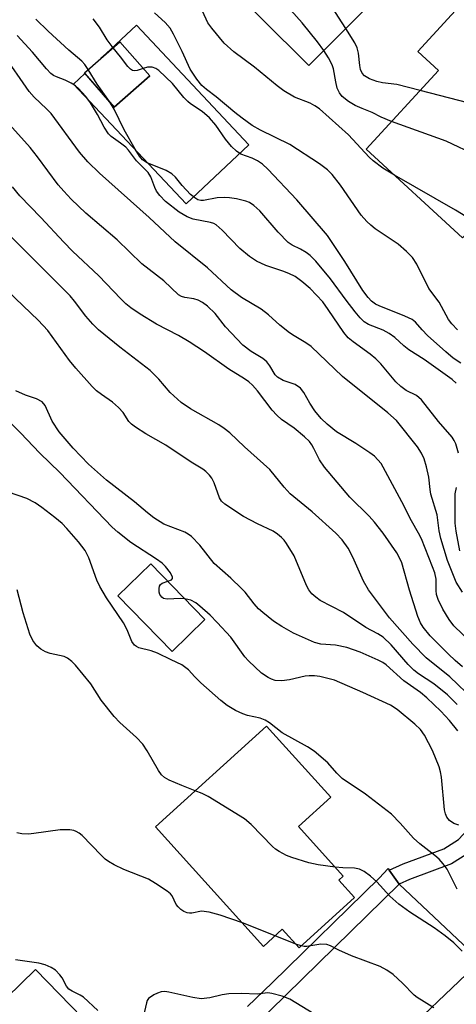
# Model space of a CAD drawing. Units: inches. Extents: x 1309758 to 1315758, y 473450 to 477451.
# Drawn here: x 1310126 to 1310219, y 475258 to 475468 of the extents above; entities that cross this region are included whole.
import ezdxf

# ---------------------------------------------------------------- set-up
doc = ezdxf.new("R2010")
doc.units = ezdxf.units.IN
doc.header["$MEASUREMENT"] = 0
for name, color, linetype in [('BLDG-Footprint', 5, 'Continuous'), ('CULTRL-Pad', 6, 'Continuous'), ('TRANS-Non Street Sidewalk', 7, 'Continuous'), ('TRANS-Road', 130, 'Continuous'), ('TRANS-Street Sidewalk', 7, 'Continuous'), ('Undefined', 1, 'Continuous')]:
    doc.layers.add(name, color=color, linetype=linetype)

msp = doc.modelspace()

# ---------------------------------------------------------------- linework, layer by layer
at = {"layer": 'BLDG-Footprint'}
for points, elevation in [([(1310213.38, 475483.5), (1310187.83, 475457.82), (1310167.4, 475478.15), (1310192.96, 475503.82), (1310200.12, 475496.69), (1310203.17, 475493.66)], 239.78), ([(1310244.83, 475447.51), (1310220.59, 475421.1), (1310200.03, 475439.96), (1310215.43, 475456.73), (1310211.02, 475460.78), (1310221.43, 475472.13), (1310240.66, 475454.48), (1310239.1, 475452.77)], 238.56), ([(1310153.93, 475455.57), (1310146.37, 475448.94), (1310139.99, 475456.22), (1310147.55, 475462.85)], 239.27), ([(1310165.68, 475339.77), (1310158.67, 475332.96), (1310147.14, 475344.83), (1310154.14, 475351.64)], 212.15), ([(1310197.58, 475280.55), (1310185.73, 475269.82), (1310182.17, 475273.75), (1310178.15, 475270.12), (1310155.11, 475295.59), (1310178.81, 475317.02), (1310192.49, 475301.89), (1310185.59, 475295.64), (1310195.16, 475285.07), (1310194.24, 475284.24)], 210.04), ([(1310149.17, 475235.88), (1310126.09, 475213.47), (1310122.43, 475217.23), (1310117.61, 475212.56), (1310110.95, 475219.42), (1310106.72, 475223.78), (1310102.42, 475228.21), (1310107.19, 475232.85), (1310101.91, 475238.29), (1310129.58, 475265.17), (1310147.11, 475247.14), (1310144.83, 475244.92), (1310142.55, 475242.7)], 200.57)]:
    msp.add_lwpolyline(points, close=True, dxfattribs=dict(at, elevation=elevation))
at = {"layer": 'CULTRL-Pad'}
msp.add_lwpolyline([(1310151.06, 475466.4), (1310175.05, 475440.89), (1310161.69, 475428.31), (1310137.69, 475453.83), (1310140.1, 475456.1), (1310146.37, 475448.95), (1310153.93, 475455.57), (1310147.55, 475462.85), (1310143.52, 475459.31)], close=True, dxfattribs=at)
at = {"layer": 'TRANS-Non Street Sidewalk'}
msp.add_lwpolyline([(1310321.71, 475399.33), (1310309.46, 475387.54), (1310278.83, 475356.75), (1310269.37, 475342.76), (1310260.91, 475331.93), (1310238.39, 475307.71), (1310222.06, 475290.09), (1310218.21, 475287.68), (1310209.29, 475284.37), (1310207.09, 475283.38), (1310204.94, 475286.36), (1310207.93, 475287.7), (1310216.61, 475290.93), (1310219.74, 475292.89), (1310235.75, 475310.16), (1310258.17, 475334.27), (1310266.46, 475344.88), (1310276.11, 475359.1), (1310317.35, 475401.94), (1310318.46, 475400.95), (1310320.45, 475403.19), (1310320.48, 475402.65), (1310320.45, 475401.84), (1310320.33, 475401.04)], close=True, dxfattribs=at)
at = {"layer": 'TRANS-Road'}
msp.add_lwpolyline([(1310126.03, 475173.31), (1310117.9, 475182.14), (1310113.42, 475187.01), (1310111.21, 475189.41), (1310146.85, 475224.39), (1310165.83, 475242.98), (1310207.09, 475283.38), (1310224.4, 475267.01)], close=True, dxfattribs=at)
at = {"layer": 'TRANS-Street Sidewalk'}
msp.add_lwpolyline([(1310174.78, 475257.31), (1310179.97, 475262.36), (1310202.84, 475284.63), (1310204.69, 475286.72), (1310204.94, 475286.36), (1310207.09, 475283.38), (1310165.83, 475242.98)], dxfattribs=at)
at = {"layer": 'Undefined'}
for p, q in [((1310180.61, 475272.34, 208), (1310173.65, 475275.1, 208)), ((1310185.05, 475270.57, 208), (1310180.61, 475272.34, 208)), ((1310186.15, 475270.2, 208), (1310185.05, 475270.57, 208))]:
    msp.add_line(p, q, dxfattribs=at)
for points, elevation in [([(1310195.67, 475465.69), (1310189.75, 475474.99), (1310178.9, 475489.7)], 240), ([(1310191.01, 475461.02), (1310189.66, 475462.86), (1310186.38, 475466.87), (1310176.81, 475477.69), (1310175.78, 475478.75), (1310173.78, 475480.61), (1310172.05, 475482.82)], 238), ([(1310206.08, 475434.42), (1310203.57, 475435.91), (1310201.53, 475437.5), (1310200.7, 475438.29), (1310196.28, 475443.05), (1310190.09, 475448.58), (1310189.12, 475449.22), (1310188.1, 475449.76), (1310184.74, 475451.06), (1310182.51, 475452.43), (1310181.1, 475453.5), (1310176.27, 475457.48), (1310171.86, 475460.69), (1310169.78, 475462.54), (1310167.18, 475465.73), (1310166.33, 475466.93), (1310164.03, 475471.93)], 236), ([(1310219.49, 475401.48), (1310218.3, 475402.78), (1310217.59, 475403.7), (1310215.56, 475407.37), (1310213.41, 475410.3), (1310210.8, 475415.5), (1310209.88, 475416.93), (1310208.64, 475418.18), (1310206.86, 475419.73), (1310201.92, 475423.03), (1310201, 475423.77), (1310200.15, 475424.58), (1310199, 475425.94), (1310194.6, 475432.3), (1310192.79, 475434.57), (1310191.81, 475435.6), (1310190.11, 475436.87), (1310183.77, 475440.99), (1310177.52, 475444.01), (1310175.76, 475445.05), (1310173.6, 475446.56), (1310172.03, 475447.77), (1310168.04, 475451.15), (1310166.01, 475452.7), (1310165.01, 475453.56), (1310163.95, 475454.86), (1310162.52, 475457.04), (1310160.81, 475460.79), (1310158.96, 475464.47), (1310158.24, 475465.75), (1310157.2, 475466.99), (1310154.92, 475469.02)], 234), ([(1310140.8, 475456.93), (1310140.06, 475458.03), (1310139.41, 475458.73), (1310136.67, 475461.1), (1310132.26, 475465.11), (1310129.64, 475467.67)], 230), ([(1310146.13, 475461.6), (1310144.83, 475463.25), (1310143.19, 475465.94), (1310141.84, 475467.75)], 232), ([(1310211.55, 475452.51), (1310206.56, 475453.76), (1310203.5, 475454.14), (1310202.33, 475454.39), (1310200.76, 475454.97), (1310199.65, 475455.64), (1310199.19, 475456.17), (1310198.86, 475456.95), (1310198.69, 475457.81), (1310198.42, 475460.47), (1310198.12, 475461.6), (1310197.59, 475462.65), (1310195.67, 475465.69)], 240), ([(1310219.73, 475375.22), (1310219.16, 475377.17), (1310218.8, 475377.93), (1310218.36, 475378.64), (1310215.48, 475381.95), (1310211.84, 475386.57), (1310210.75, 475387.48), (1310208.55, 475388.58), (1310207.4, 475389.41), (1310206.37, 475390.44), (1310203.13, 475394.26), (1310202.12, 475395.33), (1310200.86, 475396.33), (1310197.25, 475398.9), (1310196.18, 475399.81), (1310195.29, 475400.92), (1310191.97, 475405.84), (1310190.77, 475407.46), (1310188.12, 475410.3), (1310186.33, 475411.81), (1310184.88, 475412.83), (1310183.59, 475413.48), (1310182.25, 475414.01), (1310178.65, 475415.19), (1310176.64, 475416.14), (1310175.2, 475417.14), (1310173.14, 475418.79), (1310169.34, 475422.7), (1310168.06, 475423.84), (1310167.6, 475424.11), (1310166.88, 475424.38), (1310163.18, 475425.08), (1310161.89, 475425.54), (1310160.21, 475426.55), (1310157.27, 475428.83), (1310156.08, 475430.09), (1310155.38, 475431.04), (1310154.98, 475431.82), (1310154.17, 475434.05), (1310153.6, 475435.04), (1310151.13, 475437.52), (1310149.38, 475439.74), (1310148.8, 475440.38), (1310147.72, 475441.27), (1310145.72, 475442.71), (1310145.14, 475443.28), (1310144.18, 475444.69), (1310142.8, 475447.34), (1310141.31, 475449.83), (1310140.29, 475451.22), (1310138.74, 475452.91), (1310138.1, 475453.47), (1310137.16, 475454.05), (1310135.89, 475454.66), (1310134.04, 475455.37), (1310133.42, 475455.7), (1310132.85, 475456.13), (1310131.95, 475457.07), (1310128.93, 475460.62), (1310125.64, 475464.19)], 228), ([(1310220.56, 475345.57), (1310219.24, 475347.72), (1310217.35, 475352.32), (1310215.98, 475357.04), (1310215.61, 475358.65), (1310215.15, 475362.07), (1310213.82, 475366.49), (1310213.65, 475367.45), (1310213.42, 475370.06), (1310212.9, 475372.32), (1310212.41, 475373.99), (1310211.82, 475375.21), (1310210.95, 475376.55), (1310206.48, 475382.16), (1310204.67, 475383.8), (1310194.97, 475391.53), (1310188.34, 475397.94), (1310187.16, 475398.74), (1310184.66, 475400.18), (1310183.68, 475400.83), (1310181.64, 475402.49), (1310179.24, 475404.68), (1310177.64, 475405.9), (1310173.45, 475408.37), (1310171.25, 475410), (1310166.26, 475414.69), (1310159.3, 475420.21), (1310153.82, 475425.45), (1310143.23, 475434.86), (1310140.74, 475437.31), (1310138.95, 475439.31), (1310132.91, 475447.56), (1310131.94, 475448.57), (1310129.3, 475451.05), (1310128.21, 475452.25), (1310122.6, 475460.39)], 226), ([(1310152.52, 475457.19), (1310151.27, 475456.75), (1310150.74, 475456.67), (1310150.25, 475456.76), (1310149.81, 475457.01), (1310149.24, 475457.59), (1310147.71, 475459.67), (1310146.13, 475461.6)], 232), ([(1310205.47, 475445.88), (1310203.22, 475446.77), (1310201.31, 475447.82), (1310199.2, 475448.61), (1310197.72, 475449.28), (1310196.26, 475450.14), (1310194.94, 475451.21), (1310194.34, 475451.99), (1310193.89, 475452.95), (1310193.55, 475454.34), (1310193.06, 475457.08), (1310192.78, 475457.97), (1310192.02, 475459.42), (1310191.01, 475461.02)], 238), ([(1310145.33, 475450.13), (1310142.69, 475453.86), (1310140.8, 475456.93)], 230), ([(1310220.24, 475394.35), (1310218.61, 475395.48), (1310217.02, 475396.8), (1310213.12, 475400.3), (1310211.97, 475401.46), (1310210.52, 475403.11), (1310209.87, 475403.66), (1310208.31, 475404.41), (1310202.83, 475406.58), (1310202.05, 475406.98), (1310201.2, 475407.59), (1310200.46, 475408.34), (1310199.36, 475409.85), (1310195.49, 475416.04), (1310191.81, 475421.61), (1310185.24, 475429.21), (1310179.05, 475435.72), (1310177.94, 475436.76), (1310176.91, 475437.5), (1310175.72, 475438.04), (1310173.32, 475438.95), (1310172.37, 475439.57), (1310171.37, 475440.58), (1310170.05, 475442.1), (1310167.99, 475445.11), (1310166.65, 475446.69), (1310165.1, 475447.99), (1310162.61, 475449.65), (1310162, 475450.14), (1310161.2, 475451), (1310158.76, 475453.94), (1310155.86, 475456.72), (1310155.18, 475457.19), (1310154.46, 475457.42), (1310153.45, 475457.43), (1310152.52, 475457.19)], 232), ([(1310241.75, 475444.16), (1310240.3, 475444.95), (1310238.17, 475445.61), (1310211.55, 475452.51)], 240), ([(1310219.25, 475390.14), (1310218.33, 475390.88), (1310212.38, 475395.16), (1310209.15, 475397.23), (1310208.07, 475398.11), (1310206.15, 475399.84), (1310204.96, 475400.73), (1310203.67, 475401.4), (1310200.52, 475402.61), (1310199.58, 475403.2), (1310198.79, 475404.01), (1310197.7, 475405.34), (1310195.74, 475407.83), (1310192.41, 475412.34), (1310189.28, 475416.13), (1310188.09, 475417.29), (1310187.23, 475417.95), (1310186.06, 475418.64), (1310184.26, 475419.49), (1310183.44, 475420.08), (1310181.29, 475422.32), (1310177.4, 475426.85), (1310176.11, 475427.99), (1310175.17, 475428.6), (1310174.39, 475428.93), (1310172.38, 475429.41), (1310170.93, 475429.64), (1310169.75, 475429.67), (1310168.27, 475429.59), (1310165.36, 475429.06), (1310164.8, 475429.05), (1310164.19, 475429.21), (1310163.5, 475429.62), (1310162.63, 475430.34), (1310160.84, 475432.25), (1310159.39, 475433.99), (1310158.6, 475434.71), (1310157.39, 475435.41), (1310153.39, 475437.09), (1310152.34, 475437.74), (1310151.7, 475438.47), (1310150.78, 475439.99), (1310148.49, 475444.08), (1310146.36, 475448.48), (1310145.33, 475450.13)], 230), ([(1310224.27, 475333.07), (1310218.74, 475338.42), (1310217.72, 475339.79), (1310216.39, 475342), (1310215.4, 475344.03), (1310215.06, 475345.09), (1310214.97, 475345.92), (1310214.93, 475348.36), (1310214.66, 475349.7), (1310214.2, 475351.02), (1310211.83, 475356.93), (1310211.21, 475358.18), (1310209.69, 475360.77), (1310207.63, 475364.82), (1310203.64, 475372.24), (1310203.2, 475372.99), (1310202.55, 475373.82), (1310201.78, 475374.58), (1310200.82, 475375.29), (1310197.84, 475377.27), (1310193.74, 475379.74), (1310191.74, 475381.36), (1310190.46, 475382.6), (1310189.08, 475384.21), (1310188.02, 475385.86), (1310186.74, 475388.16), (1310186.04, 475389.06), (1310184.9, 475389.84), (1310182.37, 475390.69), (1310181.11, 475391.41), (1310180.62, 475391.92), (1310179.51, 475393.82), (1310178.84, 475394.65), (1310178.03, 475395.35), (1310175.5, 475396.86), (1310173.74, 475398.2), (1310170.09, 475402.12), (1310167.83, 475404.98), (1310166.22, 475406.5), (1310165.15, 475407.29), (1310164.23, 475407.79), (1310163.31, 475408.06), (1310161.38, 475408.34), (1310160.71, 475408.58), (1310160.05, 475408.97), (1310156.91, 475411.96), (1310152.2, 475415.56), (1310147.01, 475420.69), (1310140.31, 475426.33), (1310137.2, 475429.33), (1310135.62, 475431), (1310134.43, 475432.4), (1310130.01, 475438.34), (1310128.43, 475440.35), (1310123.42, 475445.97)], 224), ([(1310232.45, 475434.03), (1310231.3, 475434.88), (1310230.28, 475435.46), (1310217.1, 475441.66), (1310205.47, 475445.88)], 238), ([(1310223.47, 475424.25), (1310219.06, 475426.96), (1310206.08, 475434.42)], 236), ([(1310220.57, 475329.69), (1310219.01, 475331.02), (1310217.58, 475332.4), (1310213.69, 475336.32), (1310212.16, 475338.1), (1310211.58, 475339.09), (1310211.03, 475340.38), (1310209.28, 475346.03), (1310207.62, 475351.83), (1310207.24, 475352.78), (1310206.56, 475353.99), (1310203.65, 475358.19), (1310201.84, 475360.5), (1310200.66, 475361.76), (1310196.53, 475365.83), (1310191.19, 475372.21), (1310190.07, 475373.8), (1310188.91, 475376.22), (1310188.46, 475376.99), (1310187.93, 475377.68), (1310186.9, 475378.67), (1310184.71, 475380.54), (1310182.02, 475382.4), (1310180.98, 475383.27), (1310180.04, 475384.34), (1310176.87, 475388.49), (1310175.81, 475389.7), (1310175.06, 475390.41), (1310174.14, 475391.04), (1310170.75, 475393.08), (1310165.58, 475396.81), (1310162.31, 475398.9), (1310160.01, 475400.29), (1310155.35, 475402.69), (1310151.91, 475404.79), (1310149.91, 475406.15), (1310148.81, 475407.05), (1310147.75, 475408.06), (1310143.06, 475413.01), (1310137.45, 475418.27), (1310135.58, 475420.18), (1310130.74, 475425.45), (1310126.24, 475430.07), (1310124.65, 475431.96)], 222), ([(1310223.04, 475322.56), (1310217.87, 475327.53), (1310212.83, 475331.62), (1310209.98, 475334.52), (1310205.01, 475340.14), (1310200.55, 475346.09), (1310199.5, 475347.91), (1310197.19, 475353.02), (1310196.2, 475355), (1310194.93, 475356.76), (1310193.58, 475358.17), (1310188.53, 475362.73), (1310183.87, 475366.57), (1310182.58, 475367.99), (1310179.49, 475371.74), (1310174.11, 475376.53), (1310170.96, 475379.53), (1310169.81, 475380.45), (1310168.61, 475381.27), (1310162.62, 475384.67), (1310160.63, 475385.97), (1310158.3, 475388.1), (1310155.83, 475390.97), (1310154.03, 475392.8), (1310147.55, 475397.76), (1310143.03, 475401.5), (1310141.76, 475402.66), (1310140.3, 475404.41), (1310137.91, 475407.61), (1310136.96, 475408.7), (1310123.15, 475422.53)], 220), ([(1310219.46, 475321.63), (1310217.34, 475323.71), (1310214.48, 475326.07), (1310211.18, 475328.22), (1310210.17, 475328.99), (1310208.98, 475330.19), (1310205.38, 475334.36), (1310203.66, 475335.97), (1310202.51, 475336.7), (1310199.95, 475338.03), (1310195.22, 475341.29), (1310190.25, 475343.83), (1310189.3, 475344.49), (1310188.46, 475345.24), (1310187.82, 475346.07), (1310187.33, 475346.98), (1310184.68, 475353.32), (1310183.06, 475355.98), (1310182.56, 475356.66), (1310181.99, 475357.27), (1310181.13, 475357.97), (1310180.2, 475358.56), (1310176.85, 475360.13), (1310173.88, 475361.73), (1310169.91, 475364.35), (1310169.21, 475365), (1310168.8, 475365.67), (1310167.64, 475368.89), (1310167.17, 475369.88), (1310166.68, 475370.54), (1310165.89, 475371.32), (1310165.21, 475371.81), (1310162.74, 475373.31), (1310157.37, 475376.88), (1310153.05, 475379.36), (1310150.89, 475380.73), (1310150, 475381.39), (1310149.44, 475381.98), (1310148.23, 475383.88), (1310147.27, 475384.94), (1310145.98, 475386.08), (1310143.62, 475387.68), (1310142.6, 475388.49), (1310141.66, 475389.43), (1310138.17, 475393.33), (1310136.83, 475394.94), (1310132.18, 475401.33), (1310130.13, 475403.53), (1310118.77, 475414.35)], 218), ([(1310219.6, 475316.05), (1310217.83, 475318.26), (1310215.95, 475320.25), (1310212.99, 475323.06), (1310211.64, 475324.18), (1310208.06, 475326.72), (1310204.3, 475330.09), (1310203.61, 475330.57), (1310202.61, 475331.11), (1310198.79, 475332.8), (1310195.94, 475333.78), (1310193.51, 475334.32), (1310190.35, 475334.54), (1310189.01, 475334.88), (1310184.57, 475336.88), (1310182.03, 475338.28), (1310180.32, 475339.39), (1310178, 475341.23), (1310177.12, 475342.03), (1310176.15, 475343.13), (1310174.24, 475345.57), (1310173.47, 475346.4), (1310171.23, 475348.58), (1310167.64, 475351.72), (1310164.61, 475355.6), (1310162.82, 475357.47), (1310162.13, 475357.96), (1310161.37, 475358.34), (1310156.95, 475360.11), (1310154.82, 475361.44), (1310153.46, 475362.46), (1310150.65, 475364.83), (1310144.68, 475369.45), (1310140.85, 475372.87), (1310137.57, 475376.28), (1310134.65, 475379.76), (1310133.13, 475382.06), (1310131.61, 475385.37), (1310130.97, 475386.12), (1310129.77, 475386.78), (1310127.47, 475387.58), (1310125.4, 475388.47)], 216), ([(1310157.78, 475347.9), (1310158.56, 475348.2), (1310158.75, 475348.47), (1310158.77, 475348.79), (1310158.36, 475349.73), (1310157.31, 475351.08), (1310156.57, 475351.75), (1310155.35, 475352.64), (1310149.9, 475356.2), (1310147.1, 475358.38), (1310145.92, 475359.41), (1310134.78, 475371.08), (1310130.53, 475375.18), (1310126.41, 475379.57), (1310121.63, 475384.13)], 214), ([(1310219.42, 475282.34), (1310217.27, 475286.55), (1310216.47, 475287.68), (1310215.56, 475288.73), (1310214.69, 475289.49), (1310211.47, 475292), (1310210.13, 475293.17), (1310207.31, 475296.4), (1310205.45, 475298.26), (1310199.9, 475302.56), (1310194.95, 475305.89), (1310193.78, 475306.99), (1310191.9, 475309.2), (1310188.98, 475311.69), (1310187.52, 475312.64), (1310182.17, 475315.63), (1310179.46, 475317.72), (1310178.51, 475318.34), (1310177.44, 475318.73), (1310174.76, 475319.33), (1310173.72, 475319.64), (1310172.18, 475320.4), (1310170.45, 475321.41), (1310169.05, 475322.51), (1310164.82, 475326.29), (1310163.52, 475327.52), (1310162.15, 475329.04), (1310160.79, 475330.12), (1310158.48, 475331.15), (1310155.58, 475332.58), (1310154.21, 475333.07), (1310151.62, 475333.75), (1310151.1, 475333.98), (1310150.65, 475334.31), (1310150.11, 475335.07), (1310149.14, 475337.55), (1310148.34, 475339.04), (1310144.71, 475344.38), (1310143.25, 475346.83), (1310142.65, 475348.16), (1310140.91, 475352.93), (1310140.17, 475354.45), (1310138.76, 475356.33), (1310136.26, 475359.16), (1310135.24, 475360.19), (1310133.71, 475361.53), (1310130.94, 475363.65), (1310129.5, 475364.63), (1310127.72, 475365.57), (1310123.84, 475366.92)], 212), ([(1310220, 475354.4), (1310219.19, 475358.59), (1310219, 475360.27), (1310219.03, 475366.54), (1310219.26, 475367.88)], 228), ([(1310161.37, 475344.2), (1310160.47, 475344.24), (1310157.6, 475344.09), (1310156.85, 475344.24), (1310156.48, 475344.5), (1310156.09, 475345.1), (1310155.95, 475345.59), (1310155.92, 475346.36), (1310156, 475346.84), (1310156.21, 475347.24), (1310156.57, 475347.51), (1310157.78, 475347.9)], 214), ([(1310163.62, 475303.28), (1310160.73, 475304.37), (1310158.08, 475305.52), (1310157.09, 475306.07), (1310156.39, 475306.67), (1310155.75, 475307.56), (1310153.38, 475311.75), (1310152.45, 475313.17), (1310151.12, 475314.59), (1310147.51, 475317.85), (1310146.3, 475319.09), (1310143.59, 475322.6), (1310141.35, 475326.03), (1310138.07, 475330.06), (1310137.33, 475330.83), (1310136.41, 475331.51), (1310135.65, 475331.88), (1310132.67, 475332.55), (1310131.71, 475332.87), (1310130.72, 475333.41), (1310129.87, 475334.12), (1310129.03, 475335.31), (1310128.38, 475336.63), (1310126.97, 475341.18), (1310125.66, 475346.08)], 210), ([(1310219.8, 475295.91), (1310218.73, 475296.33), (1310217.81, 475296.93), (1310217.21, 475297.68), (1310216.92, 475298.37), (1310216.74, 475299.2), (1310216.1, 475306.16), (1310215.9, 475307.28), (1310215.56, 475308.39), (1310214.14, 475311.86), (1310212.46, 475315.13), (1310211.61, 475316.36), (1310210.41, 475317.49), (1310206.62, 475320.57), (1310205.22, 475321.53), (1310199.35, 475324.22), (1310193.3, 475326.81), (1310190.14, 475327.61), (1310189.02, 475327.76), (1310187.87, 475327.76), (1310187.01, 475327.66), (1310183.7, 475326.92), (1310182.03, 475326.72), (1310180.67, 475326.8), (1310179.89, 475327.04), (1310179.15, 475327.4), (1310177.75, 475328.34), (1310174.93, 475330.95), (1310174.21, 475331.82), (1310171.21, 475335.97), (1310168.29, 475339.14), (1310166.76, 475340.68), (1310164.61, 475342.63), (1310163.73, 475343.31), (1310162.7, 475343.87), (1310161.37, 475344.2)], 214), ([(1310193.43, 475286.98), (1310189.84, 475287.49), (1310187.83, 475287.91), (1310184.17, 475289.05), (1310183.08, 475289.51), (1310181.5, 475290.32), (1310180.75, 475290.8), (1310180.08, 475291.37), (1310175.5, 475296.07), (1310174.1, 475297.31), (1310166.36, 475302.04), (1310165.07, 475302.71), (1310163.62, 475303.28)], 210), ([(1310173.65, 475275.1), (1310168.92, 475276.78), (1310166.56, 475277.39), (1310164.94, 475277.6), (1310162.89, 475277.2), (1310162.41, 475277.18), (1310161.92, 475277.28), (1310161.21, 475277.58), (1310160.53, 475278), (1310159.94, 475278.51), (1310159.57, 475279.06), (1310158.67, 475280.92), (1310158.33, 475281.31), (1310157.66, 475281.87), (1310155.17, 475283.52), (1310153.63, 475284.43), (1310148.42, 475286.49), (1310146.34, 475287.5), (1310145.1, 475288.21), (1310144.42, 475288.73), (1310143.58, 475289.53), (1310139.55, 475293.73), (1310138.89, 475294.25), (1310138.22, 475294.61), (1310137.74, 475294.78), (1310136.89, 475294.93), (1310134.83, 475294.96), (1310129.24, 475294.15), (1310128.11, 475294.06), (1310126.69, 475294.07), (1310125.59, 475294.28)], 208), ([(1310220.47, 475269.12), (1310218.73, 475270.88), (1310216.89, 475272.34), (1310214.5, 475274.07), (1310209.33, 475277.42), (1310206.99, 475279.08), (1310205.09, 475280.85), (1310202.33, 475283.9), (1310200.99, 475285.05), (1310199.59, 475286.1), (1310198.6, 475286.58), (1310197.57, 475286.81), (1310195.06, 475286.82), (1310193.43, 475286.98)], 210), ([(1310214.48, 475257), (1310210.94, 475259.2), (1310210.26, 475259.75), (1310207.79, 475262.26), (1310205.81, 475264.09), (1310204.44, 475265.02), (1310202.99, 475265.81), (1310196.91, 475268.12), (1310194.2, 475269.3), (1310192.44, 475270.21), (1310191.68, 475270.5), (1310190.36, 475270.57), (1310187.37, 475270.08), (1310186.83, 475270.08), (1310186.15, 475270.2)], 208), ([(1310142.83, 475256.42), (1310139.78, 475259.27), (1310139.06, 475259.71), (1310137.35, 475260.56), (1310136.67, 475261.03), (1310136.15, 475261.64), (1310135.22, 475263.38), (1310134.75, 475264.06), (1310133.82, 475265.03), (1310132.92, 475265.62), (1310131.64, 475266.15), (1310130.27, 475266.52), (1310125.29, 475267.24)], 206), ([(1310191.47, 475254.17), (1310183.74, 475258.88), (1310182.13, 475259.53), (1310179.9, 475260.11), (1310179.07, 475260.19), (1310176.84, 475259.96), (1310173.44, 475260.1), (1310170.79, 475260), (1310169.35, 475259.81), (1310166.7, 475259.16), (1310164.87, 475258.97), (1310163.13, 475259.22), (1310157.99, 475260.36), (1310157.15, 475260.48), (1310156.33, 475260.41), (1310155.55, 475260.14), (1310154.79, 475259.77), (1310153.68, 475258.99), (1310153.39, 475258.57), (1310153.2, 475258.07), (1310152.52, 475255.04)], 206)]:
    msp.add_lwpolyline(points, dxfattribs=dict(at, elevation=elevation))

doc.saveas('drawing.dxf')
